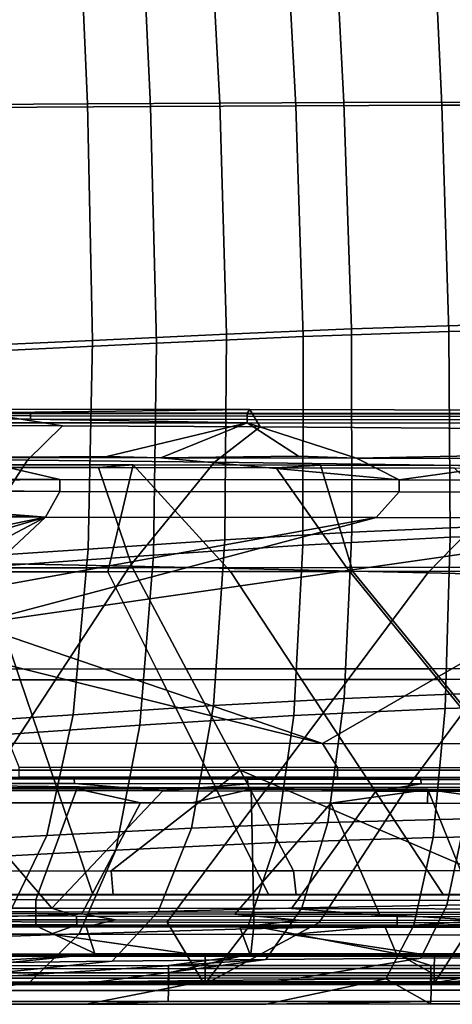
# Model space of a CAD drawing. Units: inches. Extents: x -12.7 to 12.7, y -9.3 to 14.5.
# Drawn here: x 1.9 to 3.1, y -9.2 to -6.4 of the extents above; entities that cross this region are included whole.
import ezdxf

# ---------------------------------------------------------------- set-up
doc = ezdxf.new("R2010")
doc.units = ezdxf.units.IN
doc.header["$MEASUREMENT"] = 0
doc.layers.add('AFUFU-3D-CH-CU-S', color=2, linetype='Continuous')
doc.layers.add('AFUFU-3D-CH-FR', color=2, linetype='Continuous')

msp = doc.modelspace()

# ---------------------------------------------------------------- linework, layer by layer
at = {"layer": 'AFUFU-3D-CH-CU-S'}
for points in [[(2.0522, -6.6042, 17.3549), (1.5816, -6.6068, 17.3364), (1.5693, -6.2378, 17.3779), (2.0361, -6.2471, 17.3953)], [(2.218, -6.2565, 17.4628), (1.7251, -6.2461, 17.4432), (1.7388, -6.6143, 17.4017), (2.2352, -6.6116, 17.4224)], [(2.0522, -6.6042, 17.3549), (2.0361, -6.2471, 17.3953), (2.4183, -6.2552, 17.4122), (2.4363, -6.602, 17.3727)], [(2.218, -6.2565, 17.4628), (2.2352, -6.6116, 17.4224), (2.6568, -6.6094, 17.4438), (2.6389, -6.2652, 17.483)], [(2.7967, -6.6004, 17.3921), (2.4363, -6.602, 17.3727), (2.4183, -6.2552, 17.4122), (2.7792, -6.2622, 17.4307)], [(3.065, -6.2723, 17.507), (2.6389, -6.2652, 17.483), (2.6568, -6.6094, 17.4438), (3.0805, -6.608, 17.4688)], [(2.7967, -6.6004, 17.3921), (2.7792, -6.2622, 17.4307), (3.1546, -6.2681, 17.4526), (3.1694, -6.5994, 17.415)], [(3.065, -6.2723, 17.507), (3.0805, -6.608, 17.4688), (3.5404, -6.6075, 17.5), (3.5301, -6.278, 17.5371)], [(2.0665, -7.2921, 17.2089), (1.589, -7.3135, 17.1847), (1.5816, -6.6068, 17.3364), (2.0522, -6.6042, 17.3549)], [(2.2352, -6.6116, 17.4224), (1.7388, -6.6143, 17.4017), (1.7486, -7.324, 17.2499), (2.2524, -7.3001, 17.277)], [(2.0665, -7.2921, 17.2089), (2.0522, -6.6042, 17.3549), (2.4363, -6.602, 17.3727), (2.4558, -7.2736, 17.2317)], [(2.2352, -6.6116, 17.4224), (2.2524, -7.3001, 17.277), (2.6781, -7.2805, 17.3038), (2.6568, -6.6094, 17.4438)], [(2.8182, -7.2584, 17.2555), (2.4558, -7.2736, 17.2317), (2.4363, -6.602, 17.3727), (2.7967, -6.6004, 17.3921)], [(3.0805, -6.608, 17.4688), (2.6568, -6.6094, 17.4438), (2.6781, -7.2805, 17.3038), (3.1009, -7.2653, 17.3333)], [(2.8182, -7.2584, 17.2555), (2.7967, -6.6004, 17.3921), (3.1694, -6.5994, 17.415), (3.1891, -7.2465, 17.282)], [(3.0805, -6.608, 17.4688), (3.1009, -7.2653, 17.3333), (3.5547, -7.2549, 17.3682), (3.5404, -6.6075, 17.5)], [(2.8194, -7.8496, 17.0171), (2.4506, -7.8718, 16.9829), (2.4558, -7.2736, 17.2317), (2.8182, -7.2584, 17.2555)], [(3.1009, -7.2653, 17.3333), (2.6781, -7.2805, 17.3038), (2.6772, -7.8867, 17.0565), (3.1049, -7.8641, 17.0967)], [(2.8194, -7.8496, 17.0171), (2.8182, -7.2584, 17.2555), (3.1891, -7.2465, 17.282), (3.1935, -7.8325, 17.0518)], [(3.1009, -7.2653, 17.3333), (3.1049, -7.8641, 17.0967), (3.5589, -7.8488, 17.1392), (3.5547, -7.2549, 17.3682)], [(2.0537, -7.8988, 16.9477), (1.5709, -7.9302, 16.9092), (1.589, -7.3135, 17.1847), (2.0665, -7.2921, 17.2089)], [(2.0537, -7.8988, 16.9477), (2.0665, -7.2921, 17.2089), (2.4558, -7.2736, 17.2317), (2.4506, -7.8718, 16.9829)], [(2.2524, -7.3001, 17.277), (2.2432, -7.916, 17.0161), (2.6772, -7.8867, 17.0565), (2.6781, -7.2805, 17.3038)], [(2.2524, -7.3001, 17.277), (1.7486, -7.324, 17.2499), (1.7318, -7.9515, 16.9726), (2.2432, -7.916, 17.0161)], [(2.7976, -8.3325, 16.6551), (2.8194, -7.8496, 17.0171), (3.1935, -7.8325, 17.0518), (3.1807, -8.3173, 16.7022)], [(2.0107, -8.3797, 16.5515), (2.0537, -7.8988, 16.9477), (2.4506, -7.8718, 16.9829), (2.4178, -8.3534, 16.6053)], [(2.7976, -8.3325, 16.6551), (2.4178, -8.3534, 16.6053), (2.4506, -7.8718, 16.9829), (2.8194, -7.8496, 17.0171)], [(3.1049, -7.8641, 17.0967), (2.6772, -7.8867, 17.0565), (2.6513, -8.3824, 16.6786), (3.0903, -8.3619, 16.7348)], [(3.1049, -7.8641, 17.0967), (3.0903, -8.3619, 16.7348), (3.5518, -8.3495, 16.7884), (3.5589, -7.8488, 17.1392)], [(2.0107, -8.3797, 16.5515), (1.5242, -8.4112, 16.492), (1.5709, -7.9302, 16.9092), (2.0537, -7.8988, 16.9477)], [(2.2432, -7.916, 17.0161), (2.2044, -8.4106, 16.6181), (2.6513, -8.3824, 16.6786), (2.6772, -7.8867, 17.0565)], [(2.2432, -7.916, 17.0161), (1.7318, -7.9515, 16.9726), (1.6853, -8.446, 16.5508), (2.2044, -8.4106, 16.6181)], [(2.7503, -8.6934, 16.1691), (2.7976, -8.3325, 16.6551), (3.1807, -8.3173, 16.7022), (3.1488, -8.6823, 16.2251)], [(1.9342, -8.7309, 16.0394), (2.0107, -8.3797, 16.5515), (2.4178, -8.3534, 16.6053), (2.3542, -8.7097, 16.1076)], [(2.7503, -8.6934, 16.1691), (2.3542, -8.7097, 16.1076), (2.4178, -8.3534, 16.6053), (2.7976, -8.3325, 16.6551)], [(3.0903, -8.3619, 16.7348), (3.0561, -8.7364, 16.2426), (3.5327, -8.7289, 16.3028), (3.5518, -8.3495, 16.7884)], [(1.9342, -8.7309, 16.0394), (1.446, -8.7566, 15.963), (1.5242, -8.4112, 16.492), (2.0107, -8.3797, 16.5515)], [(2.2044, -8.4106, 16.6181), (2.1338, -8.7733, 16.1003), (2.5986, -8.7514, 16.1756), (2.6513, -8.3824, 16.6786)], [(3.0903, -8.3619, 16.7348), (2.6513, -8.3824, 16.6786), (2.5986, -8.7514, 16.1756), (3.0561, -8.7364, 16.2426)], [(2.2044, -8.4106, 16.6181), (1.6853, -8.446, 16.5508), (1.6064, -8.8017, 16.0148), (2.1338, -8.7733, 16.1003)], [(1.518, -8.595, 14.4338), (2.0214, -8.5954, 14.4416), (1.9022, -8.918, 14.1439), (1.2684, -8.9174, 14.1351)], [(1.6561, -8.6356, 14.48), (2.206, -8.6362, 14.4893), (2.0214, -8.5954, 14.4416), (1.518, -8.595, 14.4338)], [(2.0214, -8.5954, 14.4416), (2.5271, -8.5961, 14.4517), (2.5344, -8.9187, 14.1562), (1.9022, -8.918, 14.1439)], [(2.0214, -8.5954, 14.4416), (2.206, -8.6362, 14.4893), (2.355, -8.6363, 14.4923), (2.5271, -8.5961, 14.4517)], [(3.0407, -8.597, 14.4641), (2.5271, -8.5961, 14.4517), (2.355, -8.6363, 14.4923), (2.7589, -8.637, 14.5012)], [(2.5271, -8.5961, 14.4517), (3.0407, -8.597, 14.4641), (3.1713, -8.9197, 14.1722), (2.5344, -8.9187, 14.1562)], [(3.0407, -8.597, 14.4641), (2.7589, -8.637, 14.5012), (3.0392, -8.6374, 14.5082)], [(3.3267, -8.638, 14.5163), (3.0407, -8.597, 14.4641), (3.0392, -8.6374, 14.5082)], [(3.3267, -8.638, 14.5163), (3.9192, -8.639, 14.5349), (3.569, -8.5979, 14.4793), (3.0407, -8.597, 14.4641)], [(3.0407, -8.597, 14.4641), (3.569, -8.5979, 14.4793), (3.802, -8.9209, 14.1911), (3.1713, -8.9197, 14.1722)], [(1.5672, -8.9582, 14.183), (2.0357, -8.9586, 14.1905), (2.206, -8.6362, 14.4893), (1.6561, -8.6356, 14.48)], [(2.0357, -8.9586, 14.1905), (2.4796, -8.9592, 14.1993), (2.7589, -8.637, 14.5012), (2.206, -8.6362, 14.4893)], [(2.355, -8.6363, 14.4923), (2.206, -8.6362, 14.4893), (2.7589, -8.637, 14.5012)], [(2.4796, -8.9592, 14.1993), (2.8994, -8.9598, 14.2092), (2.7589, -8.637, 14.5012)], [(2.8994, -8.9598, 14.2092), (3.6651, -8.9612, 14.231), (3.3267, -8.638, 14.5163), (2.7589, -8.637, 14.5012)], [(3.3267, -8.638, 14.5163), (3.0392, -8.6374, 14.5082), (2.7589, -8.637, 14.5012)], [(2.6748, -8.941, 15.5778), (2.2569, -8.9521, 15.5151), (2.3542, -8.7097, 16.1076), (2.7503, -8.6934, 16.1691)], [(2.6748, -8.941, 15.5778), (2.7503, -8.6934, 16.1691), (3.1488, -8.6823, 16.2251), (3.0957, -8.9335, 15.634)], [(3.5317, -8.9298, 15.6843), (3.0957, -8.9335, 15.634), (3.1488, -8.6823, 16.2251), (3.5646, -8.6767, 16.2762)], [(1.821, -8.9662, 15.445), (1.9342, -8.7309, 16.0394), (2.3542, -8.7097, 16.1076), (2.2569, -8.9521, 15.5151)], [(3.0561, -8.7364, 16.2426), (2.9994, -8.992, 15.6402), (3.4999, -8.9871, 15.6992), (3.5327, -8.7289, 16.3028)], [(1.821, -8.9662, 15.445), (1.3332, -8.9829, 15.3665), (1.446, -8.7566, 15.963), (1.9342, -8.7309, 16.0394)], [(2.1338, -8.7733, 16.1003), (2.0276, -9.0167, 15.4961), (2.5158, -9.0021, 15.5728), (2.5986, -8.7514, 16.1756)], [(3.0561, -8.7364, 16.2426), (2.5986, -8.7514, 16.1756), (2.5158, -9.0021, 15.5728), (2.9994, -8.992, 15.6402)], [(2.1338, -8.7733, 16.1003), (1.6064, -8.8017, 16.0148), (1.4918, -9.0351, 15.4086), (2.0276, -9.0167, 15.4961)], [(1.2684, -8.9174, 14.1351), (1.9022, -8.918, 14.1439), (1.9024, -8.9531, 14.1215), (1.2685, -8.9526, 14.1127)], [(1.9022, -8.918, 14.1439), (2.5344, -8.9187, 14.1562), (2.5347, -8.9539, 14.1339), (1.9024, -8.9531, 14.1215)], [(2.5344, -8.9187, 14.1562), (3.1713, -8.9197, 14.1722), (3.1717, -8.9549, 14.1498), (2.5347, -8.9539, 14.1339)], [(3.4844, -9.0854, 15.0098), (3.0203, -9.0873, 14.9697), (3.0957, -8.9335, 15.634), (3.5317, -8.9298, 15.6843)], [(1.9024, -8.9938, 14.1125), (1.2685, -8.9932, 14.1037), (1.2685, -8.9526, 14.1127), (1.9024, -8.9531, 14.1215)], [(2.0357, -8.9586, 14.1905), (1.5672, -8.9582, 14.183), (1.6001, -8.9758, 14.1723), (2.1334, -8.9763, 14.1811)], [(1.6694, -9.1024, 14.8239), (1.821, -8.9662, 15.445), (2.2569, -8.9521, 15.5151), (2.124, -9.0962, 14.8772)], [(2.5347, -8.9945, 14.1248), (1.9024, -8.9938, 14.1125), (1.9024, -8.9531, 14.1215), (2.5347, -8.9539, 14.1339)], [(2.4796, -8.9592, 14.1993), (2.0357, -8.9586, 14.1905), (2.1334, -8.9763, 14.1811), (2.6667, -8.977, 14.1923)], [(2.5697, -9.091, 14.9256), (2.124, -9.0962, 14.8772), (2.2569, -8.9521, 15.5151), (2.6748, -8.941, 15.5778)], [(2.8994, -8.9598, 14.2092), (2.4796, -8.9592, 14.1993), (2.6667, -8.977, 14.1923), (3.1999, -8.9779, 14.206)], [(3.1717, -8.9955, 14.1408), (2.5347, -8.9945, 14.1248), (2.5347, -8.9539, 14.1339), (3.1717, -8.9549, 14.1498)], [(2.5697, -9.091, 14.9256), (2.6748, -8.941, 15.5778), (3.0957, -8.9335, 15.634), (3.0203, -9.0873, 14.9697)], [(1.5773, -8.9961, 14.1675), (2.0484, -8.9966, 14.175), (2.1334, -8.9763, 14.1811), (1.6001, -8.9758, 14.1723)], [(2.0484, -8.9966, 14.175), (2.4947, -8.9971, 14.1839), (2.6667, -8.977, 14.1923), (2.1334, -8.9763, 14.1811)], [(2.4947, -8.9971, 14.1839), (2.9165, -8.9977, 14.194), (3.1999, -8.9779, 14.206), (2.6667, -8.977, 14.1923)], [(3.6651, -8.9612, 14.231), (2.8994, -8.9598, 14.2092), (3.1999, -8.9779, 14.206)], [(2.9165, -8.9977, 14.194), (3.6851, -8.9991, 14.2159), (3.733, -8.9789, 14.222), (3.1999, -8.9779, 14.206)], [(2.9994, -8.992, 15.6402), (2.9184, -9.1472, 14.9699), (3.4518, -9.1447, 15.0167), (3.4999, -8.9871, 15.6992)], [(1.2685, -8.9932, 14.1037), (1.9024, -8.9938, 14.1125), (2.0757, -9.0753, 14.112), (1.5994, -9.0756, 14.1042)], [(2.0276, -9.0167, 15.4961), (1.4918, -9.0351, 15.4086), (1.3395, -9.1666, 14.7929), (1.8835, -9.1587, 14.8586)], [(1.5977, -9.0782, 14.1642), (2.0741, -9.0779, 14.1719), (2.0484, -8.9966, 14.175), (1.5773, -8.9961, 14.1675)], [(2.0276, -9.0167, 15.4961), (1.8835, -9.1587, 14.8586), (2.4007, -9.1521, 14.9174), (2.5158, -9.0021, 15.5728)], [(1.9024, -8.9938, 14.1125), (2.5347, -8.9945, 14.1248), (2.5261, -9.0751, 14.1211), (2.0757, -9.0753, 14.112)], [(2.0741, -9.0779, 14.1719), (2.5247, -9.0777, 14.1811), (2.4947, -8.9971, 14.1839), (2.0484, -8.9966, 14.175)], [(2.9994, -8.992, 15.6402), (2.5158, -9.0021, 15.5728), (2.4007, -9.1521, 14.9174), (2.9184, -9.1472, 14.9699)], [(2.5247, -9.0777, 14.1811), (2.95, -9.0775, 14.1913), (2.9165, -8.9977, 14.194), (2.4947, -8.9971, 14.1839)], [(2.5347, -8.9945, 14.1248), (2.9518, -9.0749, 14.1314), (2.5261, -9.0751, 14.1211)], [(2.5347, -8.9945, 14.1248), (3.1717, -8.9955, 14.1408), (3.7235, -9.0748, 14.1538), (2.9518, -9.0749, 14.1314)], [(2.95, -9.0775, 14.1913), (3.7232, -9.0774, 14.2137), (3.6851, -8.9991, 14.2159), (2.9165, -8.9977, 14.194)], [(2.0483, -9.1613, 14.2562), (1.489, -9.1616, 14.2473), (2.5697, -9.091, 14.9256)], [(1.489, -9.1616, 14.2473), (2.124, -9.0962, 14.8772), (2.5697, -9.091, 14.9256)], [(1.489, -9.1616, 14.2473), (1.6694, -9.1024, 14.8239), (2.124, -9.0962, 14.8772)], [(2.5247, -9.0777, 14.1811), (2.0741, -9.0779, 14.1719), (1.5248, -9.1095, 14.1681), (2.2872, -9.1092, 14.181)], [(2.0741, -9.0779, 14.1719), (1.5977, -9.0782, 14.1642), (1.5248, -9.1095, 14.1681)], [(2.0757, -9.0753, 14.112), (2.5261, -9.0751, 14.1211), (2.2883, -9.1305, 14.1249), (1.5256, -9.1307, 14.1119)], [(1.5994, -9.0756, 14.1042), (2.0757, -9.0753, 14.112), (1.5256, -9.1307, 14.1119)], [(2.5729, -9.161, 14.2669), (2.0483, -9.1613, 14.2562), (2.5697, -9.091, 14.9256), (3.0203, -9.0873, 14.9697)], [(2.95, -9.0775, 14.1913), (2.5247, -9.0777, 14.1811), (2.2872, -9.1092, 14.181), (3.0494, -9.1088, 14.1989)], [(2.5261, -9.0751, 14.1211), (2.9518, -9.0749, 14.1314), (3.0508, -9.1301, 14.1428), (2.2883, -9.1305, 14.1249)], [(3.0472, -9.1608, 14.2787), (2.5729, -9.161, 14.2669), (3.0203, -9.0873, 14.9697), (3.4844, -9.0854, 15.0098)], [(3.7232, -9.0774, 14.2137), (2.95, -9.0775, 14.1913), (3.0494, -9.1088, 14.1989), (3.4874, -9.1086, 14.2113)], [(2.9518, -9.0749, 14.1314), (3.7235, -9.0748, 14.1538), (3.4887, -9.1298, 14.1552), (3.0508, -9.1301, 14.1428)], [(3.0472, -9.1608, 14.2787), (3.4844, -9.0854, 15.0098), (3.9634, -9.0855, 15.0458)], [(3.485, -9.1608, 14.291), (3.0472, -9.1608, 14.2787), (3.9634, -9.0855, 15.0458)], [(1.5248, -9.1095, 14.1681), (1.5246, -9.1387, 14.1869), (2.2868, -9.1384, 14.1999), (2.2872, -9.1092, 14.181)], [(1.5252, -9.1816, 14.145), (1.5256, -9.1307, 14.1119), (2.2883, -9.1305, 14.1249), (2.2876, -9.1814, 14.158)], [(2.2868, -9.1384, 14.1999), (3.0489, -9.138, 14.2178), (3.0494, -9.1088, 14.1989), (2.2872, -9.1092, 14.181)], [(2.2876, -9.1814, 14.158), (2.2883, -9.1305, 14.1249), (3.0508, -9.1301, 14.1428), (3.05, -9.181, 14.176)], [(3.0489, -9.138, 14.2178), (3.4869, -9.1379, 14.2302), (3.4874, -9.1086, 14.2113), (3.0494, -9.1088, 14.1989)], [(3.05, -9.181, 14.176), (3.0508, -9.1301, 14.1428), (3.4887, -9.1298, 14.1552), (3.4877, -9.1808, 14.1882)], [(0.9527, -9.2217, 14.2449), (1.4924, -9.2215, 14.251), (1.8835, -9.1587, 14.8586), (1.3395, -9.1666, 14.7929)], [(1.489, -9.1616, 14.2473), (2.0483, -9.1613, 14.2562), (2.2862, -9.1568, 14.2294), (1.5242, -9.1571, 14.2164)], [(1.4924, -9.2215, 14.251), (2.0488, -9.2212, 14.2598), (2.4007, -9.1521, 14.9174), (1.8835, -9.1587, 14.8586)], [(1.5246, -9.1387, 14.1869), (1.5242, -9.1571, 14.2164), (2.2862, -9.1568, 14.2294), (2.2868, -9.1384, 14.1999)], [(2.0483, -9.1613, 14.2562), (2.5729, -9.161, 14.2669), (3.0481, -9.1564, 14.2473), (2.2862, -9.1568, 14.2294)], [(2.0488, -9.2212, 14.2598), (2.5712, -9.2209, 14.2705), (2.9184, -9.1472, 14.9699), (2.4007, -9.1521, 14.9174)], [(2.2868, -9.1384, 14.1999), (2.2862, -9.1568, 14.2294), (3.0481, -9.1564, 14.2473), (3.0489, -9.138, 14.2178)], [(2.5712, -9.2209, 14.2705), (3.0471, -9.2207, 14.2822), (2.9184, -9.1472, 14.9699)], [(2.5729, -9.161, 14.2669), (3.0472, -9.1608, 14.2787), (3.0481, -9.1564, 14.2473)], [(3.0471, -9.2207, 14.2822), (3.4845, -9.2207, 14.2945), (3.4518, -9.1447, 15.0167), (2.9184, -9.1472, 14.9699)], [(3.0472, -9.1608, 14.2787), (3.485, -9.1608, 14.291), (3.0481, -9.1564, 14.2473)], [(3.0489, -9.138, 14.2178), (3.0481, -9.1564, 14.2473), (3.486, -9.1563, 14.2596), (3.4869, -9.1379, 14.2302)], [(3.485, -9.1608, 14.291), (3.8897, -9.1608, 14.3036), (3.486, -9.1563, 14.2596), (3.0481, -9.1564, 14.2473)], [(1.5252, -9.1816, 14.145), (2.2876, -9.1814, 14.158), (2.2866, -9.2134, 14.2096), (1.5245, -9.2138, 14.1966)], [(2.2876, -9.1814, 14.158), (3.05, -9.181, 14.176), (3.0486, -9.2131, 14.2275), (2.2866, -9.2134, 14.2096)], [(3.05, -9.181, 14.176), (3.4877, -9.1808, 14.1882), (3.4862, -9.2129, 14.2398), (3.0486, -9.2131, 14.2275)], [(2.0488, -9.2212, 14.2598), (1.4924, -9.2215, 14.251), (1.5245, -9.2138, 14.1966), (2.2866, -9.2134, 14.2096)], [(2.5712, -9.2209, 14.2705), (2.0488, -9.2212, 14.2598), (2.2866, -9.2134, 14.2096), (3.0486, -9.2131, 14.2275)], [(3.0471, -9.2207, 14.2822), (2.5712, -9.2209, 14.2705), (3.0486, -9.2131, 14.2275)], [(3.4845, -9.2207, 14.2945), (3.0471, -9.2207, 14.2822), (3.0486, -9.2131, 14.2275), (3.4862, -9.2129, 14.2398)]]:
    msp.add_3dface(points, dxfattribs=at)
at = {"layer": 'AFUFU-3D-CH-FR'}
for points in [[(1.6776, -7.4913, 14.8306), (2.5235, -7.4925, 14.8493), (1.7426, -7.5022, 14.2034), (1.2032, -7.5018, 14.1965)], [(1.6776, -7.4913, 14.8306), (1.3379, -7.5369, 14.9895), (1.979, -7.5399, 15.0049)], [(2.5235, -7.4925, 14.8493), (1.6776, -7.4913, 14.8306), (1.979, -7.5399, 15.0049), (2.5533, -7.543, 15.0218)], [(2.5235, -7.4925, 14.8493), (2.5152, -7.503, 14.2176), (1.7426, -7.5022, 14.2034)], [(2.5235, -7.4925, 14.8493), (3.3636, -7.494, 14.8724), (3.1617, -7.5039, 14.2333), (2.5152, -7.503, 14.2176)], [(3.3636, -7.494, 14.8724), (2.5235, -7.4925, 14.8493), (2.5533, -7.543, 15.0218), (3.5087, -7.5496, 15.0556)], [(1.7426, -7.5022, 14.2034), (2.5152, -7.503, 14.2176), (1.8867, -7.5044, 14.195), (1.2578, -7.5039, 14.1864)], [(1.2579, -7.5103, 14.1766), (1.2578, -7.5039, 14.1864), (1.8867, -7.5044, 14.195), (1.8868, -7.5108, 14.1851)], [(1.2579, -7.5103, 14.1766), (1.8868, -7.5108, 14.1851), (1.8869, -7.5205, 14.1785), (1.258, -7.5199, 14.1699)], [(2.5158, -7.5317, 14.1881), (1.7431, -7.5309, 14.1738), (1.258, -7.5199, 14.1699), (1.8869, -7.5205, 14.1785)], [(2.5152, -7.503, 14.2176), (2.5155, -7.5051, 14.2069), (1.8867, -7.5044, 14.195)], [(1.8868, -7.5108, 14.1851), (1.8867, -7.5044, 14.195), (2.5155, -7.5051, 14.2069), (2.5157, -7.5115, 14.1971)], [(1.8868, -7.5108, 14.1851), (2.5157, -7.5115, 14.1971), (2.5158, -7.5212, 14.1905), (1.8869, -7.5205, 14.1785)], [(2.5158, -7.5317, 14.1881), (1.8869, -7.5205, 14.1785), (2.5158, -7.5212, 14.1905)], [(2.5152, -7.503, 14.2176), (3.1617, -7.5039, 14.2333), (3.162, -7.5061, 14.2227), (2.5155, -7.5051, 14.2069)], [(3.162, -7.5061, 14.2227), (3.1623, -7.5125, 14.2129), (2.5157, -7.5115, 14.1971), (2.5155, -7.5051, 14.2069)], [(3.1623, -7.5125, 14.2129), (3.1624, -7.5222, 14.2062), (2.5158, -7.5212, 14.1905), (2.5157, -7.5115, 14.1971)], [(3.1625, -7.5327, 14.2039), (2.5158, -7.5317, 14.1881), (2.5158, -7.5212, 14.1905), (3.1624, -7.5222, 14.2062)], [(1.3379, -7.5369, 14.9895), (1.2733, -7.6339, 15.0849), (1.8773, -7.6398, 15.0983), (1.979, -7.5399, 15.0049)], [(1.7431, -7.5309, 14.1738), (2.5158, -7.5317, 14.1881), (2.1083, -7.6293, 14.1757), (1.6948, -7.6324, 14.1686)], [(1.8773, -7.6398, 15.0983), (2.4212, -7.6458, 15.113), (2.5533, -7.543, 15.0218), (1.979, -7.5399, 15.0049)], [(2.5158, -7.5317, 14.1881), (2.2651, -7.633, 14.1785), (2.1083, -7.6293, 14.1757)], [(2.5158, -7.5317, 14.1881), (2.6646, -7.6281, 14.1874), (2.2651, -7.633, 14.1785)], [(2.4212, -7.6458, 15.113), (3.3414, -7.6583, 15.143), (3.5087, -7.5496, 15.0556), (2.5533, -7.543, 15.0218)], [(2.5158, -7.5317, 14.1881), (3.1625, -7.5327, 14.2039), (3.2208, -7.6267, 14.2017), (2.833, -7.6337, 14.1912)], [(2.5158, -7.5317, 14.1881), (2.833, -7.6337, 14.1912), (2.6646, -7.6281, 14.1874)], [(1.1249, -7.6319, 14.1616), (1.6948, -7.6324, 14.1686), (1.9719, -7.6957, 14.8282), (0.9859, -7.6949, 14.8155)], [(1.2733, -7.6339, 15.0849), (1.1463, -7.9296, 15.1396), (1.6835, -7.9387, 15.1481), (1.8773, -7.6398, 15.0983)], [(1.8773, -7.6398, 15.0983), (1.6835, -7.9387, 15.1481), (2.1753, -7.9481, 15.1579), (2.4212, -7.6458, 15.113)], [(2.2651, -7.633, 14.1785), (1.6948, -7.6324, 14.1686), (2.1083, -7.6293, 14.1757)], [(1.6948, -7.6324, 14.1686), (2.2651, -7.633, 14.1785), (2.9572, -7.697, 14.8496), (1.9719, -7.6957, 14.8282)], [(2.833, -7.6337, 14.1912), (2.2651, -7.633, 14.1785), (2.6646, -7.6281, 14.1874)], [(2.2651, -7.633, 14.1785), (2.833, -7.6337, 14.1912), (2.9572, -7.697, 14.8496)], [(3.4016, -7.6347, 14.2066), (2.833, -7.6337, 14.1912), (3.2208, -7.6267, 14.2017)], [(2.833, -7.6337, 14.1912), (3.4016, -7.6347, 14.2066), (2.9572, -7.697, 14.8496)], [(3.4016, -7.6347, 14.2066), (3.9733, -7.6358, 14.2247), (3.9339, -7.6988, 14.8786), (2.9572, -7.697, 14.8496)], [(1.5666, -7.6608, 14.2657), (2.084, -7.6613, 14.274), (2.1842, -7.6535, 14.1761), (1.6395, -7.653, 14.1669)], [(2.084, -7.6613, 14.274), (1.5666, -7.6608, 14.2657), (1.5691, -7.9531, 14.2528), (2.1823, -7.9524, 14.263)], [(1.6395, -7.653, 14.1669), (2.1842, -7.6535, 14.1761), (2.1114, -7.9641, 14.161), (1.7511, -7.9646, 14.1548)], [(2.084, -7.6613, 14.274), (2.5999, -7.6619, 14.2846), (2.7284, -7.6543, 14.1878), (2.1842, -7.6535, 14.1761)], [(2.5999, -7.6619, 14.2846), (2.084, -7.6613, 14.274), (2.1823, -7.9524, 14.263), (2.8045, -7.9515, 14.2768)], [(2.1842, -7.6535, 14.1761), (2.4671, -7.9636, 14.1682), (2.1114, -7.9641, 14.161)], [(2.4212, -7.6458, 15.113), (2.1753, -7.9481, 15.1579), (3.0402, -7.9671, 15.1794), (3.3414, -7.6583, 15.143)], [(2.1842, -7.6535, 14.1761), (2.7284, -7.6543, 14.1878), (2.8226, -7.9631, 14.1766), (2.4671, -7.9636, 14.1682)], [(2.5999, -7.6619, 14.2846), (3.1176, -7.6627, 14.2975), (3.2772, -7.6552, 14.2022), (2.7284, -7.6543, 14.1878)], [(3.1176, -7.6627, 14.2975), (2.5999, -7.6619, 14.2846), (2.8045, -7.9515, 14.2768), (3.4205, -7.9504, 14.2938)], [(2.7284, -7.6543, 14.1878), (3.2772, -7.6552, 14.2022), (3.182, -7.9625, 14.1862), (2.8226, -7.9631, 14.1766)], [(3.3414, -7.6583, 15.143), (3.0402, -7.9671, 15.1794), (3.436, -7.9768, 15.1908), (3.7465, -7.6647, 15.158)], [(0.9859, -7.6949, 14.8155), (1.9719, -7.6957, 14.8282), (0, -7.7124, 14.8634)], [(1.9719, -7.7309, 14.9022), (0, -7.7124, 14.8634), (1.9719, -7.6957, 14.8282)], [(1.9719, -7.6957, 14.8282), (2.9572, -7.697, 14.8496), (2.9572, -7.7322, 14.9236), (1.9719, -7.7309, 14.9022)], [(2.9572, -7.697, 14.8496), (3.9339, -7.6988, 14.8786), (3.9339, -7.734, 14.9526), (2.9572, -7.7322, 14.9236)], [(0, -7.7124, 14.8634), (1.9719, -7.7309, 14.9022), (0.9783, -7.7301, 14.8894)], [(0.9783, -7.7301, 14.8894), (1.9296, -7.8051, 14.9356), (0, -7.7516, 14.9021)], [(0.9707, -7.8043, 14.9234), (0, -7.7516, 14.9021), (1.9296, -7.8051, 14.9356)], [(1.9296, -7.8051, 14.9356), (0.9783, -7.7301, 14.8894), (1.9719, -7.7309, 14.9022)], [(2.8906, -7.8065, 14.956), (1.9296, -7.8051, 14.9356), (1.9719, -7.7309, 14.9022), (2.9572, -7.7322, 14.9236)], [(3.8674, -7.8083, 14.9845), (2.8906, -7.8065, 14.956), (2.9572, -7.7322, 14.9236), (3.9339, -7.734, 14.9526)], [(1.9296, -7.8051, 14.9356), (1.4974, -7.8933, 14.935), (0.9707, -7.8043, 14.9234)], [(1.5794, -7.9087, 14.9368), (1.4974, -7.8933, 14.935), (1.9296, -7.8051, 14.9356)], [(1.6497, -7.9542, 14.9393), (1.5794, -7.9087, 14.9368), (1.9296, -7.8051, 14.9356)], [(1.698, -8.0224, 14.9406), (1.6497, -7.9542, 14.9393), (1.9296, -7.8051, 14.9356)], [(2.8906, -7.8065, 14.956), (1.698, -8.0224, 14.9406), (1.9296, -7.8051, 14.9356)], [(1.7185, -8.1162, 14.9386), (1.698, -8.0224, 14.9406), (2.8906, -7.8065, 14.956)], [(3.8674, -7.8083, 14.9845), (1.7185, -8.1162, 14.9386), (2.8906, -7.8065, 14.956)], [(1.7185, -8.1162, 14.9386), (3.8674, -7.8083, 14.9845), (2.7343, -8.4633, 14.9185)], [(3.6608, -8.4649, 14.9442), (2.7343, -8.4633, 14.9185), (3.8674, -7.8083, 14.9845)], [(1.3351, -8.583, 15.0737), (1.7567, -8.5869, 15.0798), (2.1753, -7.9481, 15.1579), (1.6835, -7.9387, 15.1481)], [(1.6459, -8.2472, 14.2409), (2.3388, -8.2467, 14.2529), (2.1823, -7.9524, 14.263), (1.5691, -7.9531, 14.2528)], [(1.7567, -8.5869, 15.0798), (2.5722, -8.5953, 15.096), (3.0402, -7.9671, 15.1794), (2.1753, -7.9481, 15.1579)], [(2.3388, -8.2467, 14.2529), (3.0445, -8.246, 14.2696), (2.8045, -7.9515, 14.2768), (2.1823, -7.9524, 14.263)], [(3.0445, -8.246, 14.2696), (3.7376, -8.2452, 14.2902), (3.4205, -7.9504, 14.2938), (2.8045, -7.9515, 14.2768)], [(1.4382, -8.2786, 14.1366), (1.3813, -7.965, 14.1498), (1.7511, -7.9646, 14.1548), (1.8569, -8.2783, 14.1426)], [(1.8569, -8.2783, 14.1426), (1.7511, -7.9646, 14.1548), (2.1114, -7.9641, 14.161), (2.2674, -8.278, 14.1499)], [(2.2674, -8.278, 14.1499), (2.1114, -7.9641, 14.161), (2.4671, -7.9636, 14.1682), (2.6737, -8.2776, 14.1587)], [(2.6737, -8.2776, 14.1587), (2.4671, -7.9636, 14.1682), (2.8226, -7.9631, 14.1766), (3.0792, -8.2771, 14.1689)], [(2.5722, -8.5953, 15.096), (2.9741, -8.5998, 15.106), (3.436, -7.9768, 15.1908), (3.0402, -7.9671, 15.1794)], [(3.0792, -8.2771, 14.1689), (2.8226, -7.9631, 14.1766), (3.182, -7.9625, 14.1862), (3.4874, -8.2766, 14.1807)], [(2.9741, -8.5998, 15.106), (3.3769, -8.6044, 15.1173), (3.8238, -7.9866, 15.2029), (3.436, -7.9768, 15.1908)], [(1.7185, -8.1162, 14.9386), (2.7343, -8.4633, 14.9185), (1.6998, -8.2059, 14.9328)], [(1.8254, -8.4623, 14.9002), (1.6998, -8.2059, 14.9328), (2.7343, -8.4633, 14.9185)], [(1.6459, -8.2472, 14.2409), (1.7227, -8.5413, 14.2289), (2.4952, -8.541, 14.2428), (2.3388, -8.2467, 14.2529)], [(2.3388, -8.2467, 14.2529), (2.4952, -8.541, 14.2428), (3.2847, -8.5406, 14.2624), (3.0445, -8.246, 14.2696)], [(3.0445, -8.246, 14.2696), (3.2847, -8.5406, 14.2624), (4.0547, -8.54, 14.2866), (3.7376, -8.2452, 14.2902)], [(1.4382, -8.2786, 14.1366), (1.8569, -8.2783, 14.1426), (1.9627, -8.592, 14.1303), (1.4951, -8.5923, 14.1235)], [(1.8569, -8.2783, 14.1426), (2.2674, -8.278, 14.1499), (2.4234, -8.5918, 14.1389), (1.9627, -8.592, 14.1303)], [(2.4234, -8.5918, 14.1389), (2.2674, -8.278, 14.1499), (2.6737, -8.2776, 14.1587), (2.8802, -8.5915, 14.1492)], [(2.6737, -8.2776, 14.1587), (3.0792, -8.2771, 14.1689), (3.3358, -8.5911, 14.1613), (2.8802, -8.5915, 14.1492)], [(3.3358, -8.5911, 14.1613), (3.0792, -8.2771, 14.1689), (3.4874, -8.2766, 14.1807), (3.7928, -8.5908, 14.1752)], [(1.8254, -8.4623, 14.9002), (2.7343, -8.4633, 14.9185), (2.778, -8.5333, 14.8787), (1.8533, -8.5321, 14.8598)], [(2.7343, -8.4633, 14.9185), (3.6608, -8.4649, 14.9442), (3.7073, -8.5349, 14.9048), (2.778, -8.5333, 14.8787)], [(1.5917, -8.8342, 14.2141), (2.1208, -8.834, 14.2223), (2.4952, -8.541, 14.2428), (1.7227, -8.5413, 14.2289)], [(2.778, -8.5612, 14.8027), (1.8533, -8.5601, 14.7838), (1.8533, -8.5321, 14.8598), (2.778, -8.5333, 14.8787)], [(2.1208, -8.834, 14.2223), (2.6506, -8.8337, 14.2328), (2.4952, -8.541, 14.2428)], [(3.1769, -8.8332, 14.2456), (3.7009, -8.8326, 14.2606), (3.2847, -8.5406, 14.2624), (2.4952, -8.541, 14.2428)], [(2.6506, -8.8337, 14.2328), (3.1769, -8.8332, 14.2456), (2.4952, -8.541, 14.2428)], [(3.7072, -8.5629, 14.8288), (2.778, -8.5612, 14.8027), (2.778, -8.5333, 14.8787), (3.7073, -8.5349, 14.9048)], [(1.7567, -8.5869, 15.0798), (1.4356, -8.9808, 14.839), (2.2835, -8.9827, 14.8525), (2.5722, -8.5953, 15.096)], [(1.6681, -8.5615, 14.5998), (2.2894, -8.5621, 14.6107), (2.0135, -8.5666, 14.573), (1.5102, -8.5661, 14.5652)], [(2.0135, -8.5666, 14.573), (2.014, -8.5799, 14.5432), (1.5105, -8.5794, 14.5354), (1.5102, -8.5661, 14.5652)], [(2.271, -8.6011, 14.5228), (1.6537, -8.6004, 14.5122), (1.5105, -8.5794, 14.5354), (2.014, -8.5799, 14.5432)], [(1.8533, -8.5601, 14.7838), (2.2894, -8.5621, 14.6107), (1.6681, -8.5615, 14.5998)], [(1.8533, -8.5601, 14.7838), (2.778, -8.5612, 14.8027), (2.9191, -8.563, 14.6251), (2.2894, -8.5621, 14.6107)], [(2.2894, -8.5621, 14.6107), (2.9191, -8.563, 14.6251), (2.5168, -8.5672, 14.5831), (2.0135, -8.5666, 14.573)], [(2.014, -8.5799, 14.5432), (2.0135, -8.5666, 14.573), (2.5168, -8.5672, 14.5831), (2.5174, -8.5805, 14.5532)], [(2.271, -8.6011, 14.5228), (2.014, -8.5799, 14.5432), (2.5174, -8.5805, 14.5532)], [(2.8893, -8.6019, 14.5369), (2.271, -8.6011, 14.5228), (2.5174, -8.5805, 14.5532), (3.0208, -8.5812, 14.5655)], [(2.9191, -8.563, 14.6251), (3.0201, -8.5679, 14.5953), (2.5168, -8.5672, 14.5831)], [(2.5174, -8.5805, 14.5532), (2.5168, -8.5672, 14.5831), (3.0201, -8.5679, 14.5953), (3.0208, -8.5812, 14.5655)], [(2.778, -8.5612, 14.8027), (3.7072, -8.5629, 14.8288), (3.6969, -8.5644, 14.6474), (2.9191, -8.563, 14.6251)], [(3.6558, -8.6033, 14.5586), (2.8893, -8.6019, 14.5369), (3.0208, -8.5812, 14.5655), (3.5241, -8.5821, 14.5798)], [(2.9191, -8.563, 14.6251), (3.6969, -8.5644, 14.6474), (3.5233, -8.5688, 14.6096), (3.0201, -8.5679, 14.5953)], [(3.0208, -8.5812, 14.5655), (3.0201, -8.5679, 14.5953), (3.5233, -8.5688, 14.6096), (3.5241, -8.5821, 14.5798)], [(0.9052, -8.5999, 14.5038), (1.6537, -8.6004, 14.5122), (1.9484, -8.9424, 14.2037), (1.0906, -8.9418, 14.1922)], [(2.0674, -8.9028, 14.1181), (1.5515, -8.9029, 14.1105), (1.4951, -8.5923, 14.1235), (1.9627, -8.592, 14.1303)], [(1.6537, -8.6004, 14.5122), (2.271, -8.6011, 14.5228), (1.9484, -8.9424, 14.2037)], [(2.271, -8.6011, 14.5228), (2.8893, -8.6019, 14.5369), (2.6448, -8.9433, 14.2178), (1.9484, -8.9424, 14.2037)], [(2.5779, -8.9027, 14.1279), (2.0674, -8.9028, 14.1181), (1.9627, -8.592, 14.1303), (2.4234, -8.5918, 14.1389)], [(2.5722, -8.5953, 15.096), (2.2835, -8.9827, 14.8525), (2.7245, -8.9839, 14.862), (2.9741, -8.5998, 15.106)], [(3.0849, -8.9026, 14.1397), (2.5779, -8.9027, 14.1279), (2.4234, -8.5918, 14.1389), (2.8802, -8.5915, 14.1492)], [(2.8893, -8.6019, 14.5369), (3.6558, -8.6033, 14.5586), (3.4779, -8.9447, 14.24), (2.6448, -8.9433, 14.2178)], [(2.9741, -8.5998, 15.106), (2.7245, -8.9839, 14.862), (3.1718, -8.9851, 14.8733), (3.3769, -8.6044, 15.1173)], [(3.5903, -8.9025, 14.1537), (3.0849, -8.9026, 14.1397), (2.8802, -8.5915, 14.1492), (3.3358, -8.5911, 14.1613)], [(1.5949, -8.9032, 14.151), (2.1264, -8.9031, 14.159), (2.1208, -8.834, 14.2223), (1.5917, -8.8342, 14.2141)], [(2.1264, -8.9031, 14.159), (2.658, -8.9031, 14.1694), (2.6506, -8.8337, 14.2328), (2.1208, -8.834, 14.2223)], [(2.658, -8.9031, 14.1694), (3.1895, -8.903, 14.182), (3.1769, -8.8332, 14.2456), (2.6506, -8.8337, 14.2328)], [(1.5515, -8.9029, 14.1105), (2.0674, -8.9028, 14.1181), (1.7278, -8.903, 14.1328)], [(2.1264, -8.9031, 14.159), (1.5949, -8.9032, 14.151), (1.7278, -8.903, 14.1328)], [(2.0674, -8.9028, 14.1181), (2.5779, -8.9027, 14.1279), (2.5915, -8.9029, 14.1479), (1.7278, -8.903, 14.1328)], [(2.658, -8.9031, 14.1694), (2.1264, -8.9031, 14.159), (1.7278, -8.903, 14.1328), (2.5915, -8.9029, 14.1479)], [(2.5779, -8.9027, 14.1279), (3.0849, -8.9026, 14.1397), (2.5915, -8.9029, 14.1479)], [(3.0849, -8.9026, 14.1397), (3.5903, -8.9025, 14.1537), (3.4552, -8.9027, 14.1692), (2.5915, -8.9029, 14.1479)], [(3.1895, -8.903, 14.182), (2.658, -8.9031, 14.1694), (2.5915, -8.9029, 14.1479), (3.4552, -8.9027, 14.1692)], [(1.0906, -8.9418, 14.1922), (1.9484, -8.9424, 14.2037), (2.0203, -8.9651, 14.1886), (1.0901, -8.9643, 14.1759)], [(1.9484, -8.9424, 14.2037), (2.6448, -8.9433, 14.2178), (2.9507, -8.9664, 14.209), (2.0203, -8.9651, 14.1886)], [(2.6448, -8.9433, 14.2178), (3.4779, -8.9447, 14.24), (3.8808, -8.9681, 14.2364), (2.9507, -8.9664, 14.209)], [(1.0896, -8.9901, 14.1653), (1.0901, -8.9643, 14.1759), (2.0203, -8.9651, 14.1886), (2.0205, -8.9909, 14.178)], [(1.474, -9.1642, 14.2563), (2.3919, -9.1642, 14.2718), (2.2835, -8.9827, 14.8525), (1.4356, -8.9808, 14.839)], [(2.0205, -8.9909, 14.178), (2.0203, -8.9651, 14.1886), (2.9507, -8.9664, 14.209), (2.9509, -8.9921, 14.1983)], [(2.3919, -9.1642, 14.2718), (2.7245, -8.9839, 14.862), (2.2835, -8.9827, 14.8525)], [(2.3919, -9.1642, 14.2718), (3.0568, -9.1642, 14.2875), (3.1718, -8.9851, 14.8733), (2.7245, -8.9839, 14.862)], [(2.9509, -8.9921, 14.1983), (2.9507, -8.9664, 14.209), (3.8808, -8.9681, 14.2364), (3.8811, -8.9938, 14.2257)], [(3.0568, -9.1642, 14.2875), (3.8743, -9.1641, 14.3117), (3.6234, -8.9863, 14.8863), (3.1718, -8.9851, 14.8733)], [(1.9459, -9.0183, 14.1722), (1.089, -9.0176, 14.1608), (1.0896, -8.9901, 14.1653), (2.0205, -8.9909, 14.178)], [(2.6413, -9.0191, 14.1863), (1.9459, -9.0183, 14.1722), (2.0205, -8.9909, 14.178), (2.9509, -8.9921, 14.1983)], [(3.4713, -9.0205, 14.2084), (2.6413, -9.0191, 14.1863), (2.9509, -8.9921, 14.1983), (3.8811, -8.9938, 14.2257)], [(1.089, -9.0176, 14.1608), (1.9459, -9.0183, 14.1722), (2.3939, -9.0819, 14.178), (1.4752, -9.082, 14.1623)], [(1.9459, -9.0183, 14.1722), (2.6413, -9.0191, 14.1863), (3.0593, -9.0818, 14.194), (2.3939, -9.0819, 14.178)], [(2.6413, -9.0191, 14.1863), (3.4713, -9.0205, 14.2084), (3.8774, -9.0817, 14.2185), (3.0593, -9.0818, 14.194)], [(1.4752, -9.082, 14.1623), (2.3939, -9.0819, 14.178), (2.3937, -9.1179, 14.1849), (1.4751, -9.1182, 14.1693)], [(2.3939, -9.0819, 14.178), (3.0593, -9.0818, 14.194), (3.0591, -9.1176, 14.2008), (2.3937, -9.1179, 14.1849)], [(3.0593, -9.0818, 14.194), (3.8774, -9.0817, 14.2185), (3.8772, -9.1173, 14.2252), (3.0591, -9.1176, 14.2008)], [(1.4748, -9.1456, 14.1895), (1.4751, -9.1182, 14.1693), (2.3937, -9.1179, 14.1849), (2.3933, -9.1454, 14.205)], [(2.3933, -9.1454, 14.205), (2.3937, -9.1179, 14.1849), (3.0591, -9.1176, 14.2008), (3.0586, -9.1452, 14.2208)], [(3.0586, -9.1452, 14.2208), (3.0591, -9.1176, 14.2008), (3.8772, -9.1173, 14.2252), (3.8765, -9.1449, 14.2451)], [(1.4748, -9.1456, 14.1895), (2.3933, -9.1454, 14.205), (2.3927, -9.162, 14.2348), (1.4745, -9.1621, 14.2194)], [(2.3933, -9.1454, 14.205), (3.0586, -9.1452, 14.2208), (3.0578, -9.1618, 14.2506), (2.3927, -9.162, 14.2348)], [(3.0586, -9.1452, 14.2208), (3.8765, -9.1449, 14.2451), (3.8755, -9.1617, 14.2748), (3.0578, -9.1618, 14.2506)], [(2.3919, -9.1642, 14.2718), (1.474, -9.1642, 14.2563), (1.4745, -9.1621, 14.2194), (2.3927, -9.162, 14.2348)], [(3.0568, -9.1642, 14.2875), (2.3919, -9.1642, 14.2718), (2.3927, -9.162, 14.2348), (3.0578, -9.1618, 14.2506)], [(3.8743, -9.1641, 14.3117), (3.0568, -9.1642, 14.2875), (3.0578, -9.1618, 14.2506), (3.8755, -9.1617, 14.2748)]]:
    msp.add_3dface(points, dxfattribs=at)

doc.saveas('drawing.dxf')
